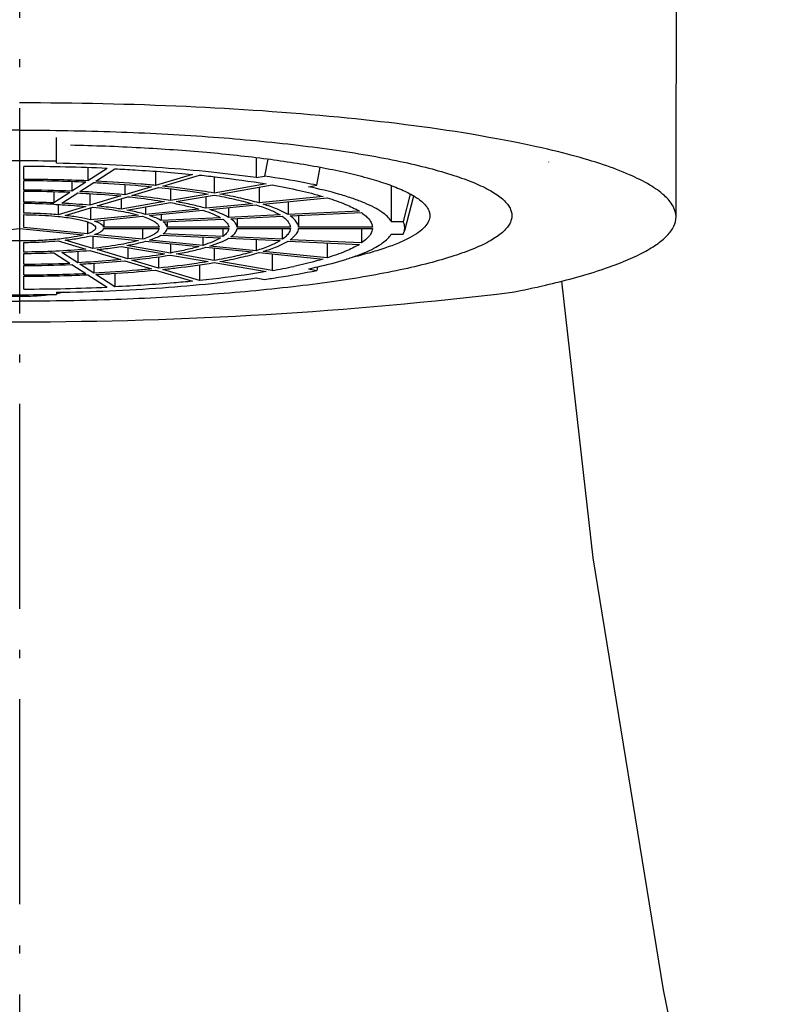
# Model space of a CAD drawing. Units: millimetres. Extents: x 5336 to 6064, y -227 to 102.
# Drawn here: x 5452 to 5471, y -1 to 23 of the extents above; entities that cross this region are included whole.
import ezdxf

# ---------------------------------------------------------------- set-up
doc = ezdxf.new("R2010")
doc.units = ezdxf.units.MM
doc.linetypes.add('CENTER0', pattern=[7.2, 5, -1, 0.2, -1])
doc.layers.add('008_CENTER0', color=141, linetype='CENTER0')
for name, color, linetype, lineweight in [('图框外框线', 7, 'Continuous', 30), ('尺寸线', 1, 'Continuous', 15), ('粗实线', 7, 'Continuous', 40)]:
    doc.layers.add(name, color=color, linetype=linetype, lineweight=lineweight)
doc.styles.add('标注文字', font='arial.ttf')
doc.dimstyles.new('5', dxfattribs={"dimtxt": 8, "dimasz": 4, "dimexe": 2, "dimexo": 0.7, "dimgap": 1, "dimtad": 1, "dimdsep": 46, "dimtxsty": '标注文字', "dimcen": 2.5, "dimadec": 0, "dimazin": 0, "dimtfac": 1, "dimtmove": 0, "dimatfit": 3, "dimldrblk": 'DOTSMALL', "dimfxl": 0, "dimarcsym": 0})

# ---------------------------------------------------------------- blocks, each defined once
blk = doc.blocks.new('*D8')
at = {"layer": 'Defpoints', "color": 0}
for p in [(5555.256, 87.167), (5555.256, -21.505), (5349.287, -21.829)]:
    blk.add_point(p, dxfattribs=at)
at = {"layer": '尺寸线', "color": 0, "lineweight": -2}
for p, q in [((5349.287, -21.129), (5349.287, 89.167)), ((5555.256, -20.805), (5555.256, 89.167)), ((5353.287, 87.167), (5551.256, 87.167))]:
    blk.add_line(p, q, dxfattribs=at)
at = {"layer": '尺寸线', "color": 0}
for points in [[(5353.287, 87.833), (5353.287, 86.5), (5349.287, 87.167)], [(5551.256, 87.833), (5551.256, 86.5), (5555.256, 87.167)]]:
    blk.add_solid(points, dxfattribs=at)
at = {"layer": '尺寸线', "color": 0, "lineweight": -3, "insert": (5452.272, 95.272), "char_height": 10, "attachment_point": 5, "style": '标注文字'}
blk.add_mtext('205', dxfattribs=at)
blk = doc.blocks.new('_DotSmall')
at = {"color": 0, "linetype": 'ByBlock', "const_width": 0.5}
blk.add_lwpolyline([(-0.0625, 0, 1), (0.0625, 0, 1)], format="xyb", close=True, dxfattribs=at)

msp = doc.modelspace()

# ---------------------------------------------------------------- linework, layer by layer
at = {"layer": '008_CENTER0', "color": 7, "lineweight": -3}
msp.add_line((5452.259, -6.189), (5452.259, 70.844), dxfattribs=at)
at = {"layer": '图框外框线', "color": 7, "lineweight": -3}
msp.add_arc((5452.259, 115.785), 100.578, 263.14571, 276.85432, dxfattribs=at)
at = {"layer": '粗实线', "color": 7, "lineweight": -3}
for p, q in [((5453.159, 19.07), (5453.159, 19.695)), ((5458.025, 19.211), (5458.025, 18.72)), ((5452.359, 18.678), (5452.359, 18.991)), ((5453.922, 18.96), (5453.922, 18.642)), ((5458.305, 19.172), (5458.23, 18.755)), ((5459.503, 18.534), (5459.581, 18.972)), ((5465.148, 19.101), (5465.148, 19.1)), ((5454.388, 18.944), (5453.922, 18.642)), ((5454.115, 18.633), (5454.581, 18.935)), ((5455.572, 18.875), (5455.572, 18.529)), ((5456.472, 18.799), (5455.572, 18.529)), ((5455.745, 18.511), (5456.645, 18.782)), ((5456.996, 18.741), (5456.996, 18.345)), ((5458.025, 18.72), (5458.23, 18.755)), ((5452.359, 18.418), (5452.359, 18.643)), ((5453.533, 18.62), (5453.533, 18.391)), ((5453.87, 18.609), (5453.533, 18.391)), ((5453.727, 18.382), (5454.063, 18.6)), ((5454.821, 18.553), (5454.821, 18.303)), ((5455.472, 18.499), (5454.821, 18.303)), ((5454.995, 18.286), (5455.645, 18.481)), ((5458.269, 18.566), (5456.996, 18.345)), ((5457.137, 18.32), (5458.41, 18.541)), ((5458.097, 18.487), (5458.097, 18.103)), ((5459.298, 18.499), (5459.503, 18.534)), ((5461.314, 18.522), (5461.314, 17.654)), ((5452.359, 18.122), (5452.359, 18.383)), ((5453.093, 18.37), (5453.093, 18.105)), ((5453.482, 18.357), (5453.093, 18.105)), ((5453.287, 18.096), (5453.675, 18.348)), ((5453.971, 18.33), (5453.971, 18.047)), ((5454.721, 18.273), (5453.971, 18.047)), ((5454.144, 18.03), (5454.895, 18.256)), ((5455.935, 18.447), (5455.935, 18.16)), ((5456.854, 18.32), (5455.935, 18.16)), ((5456.076, 18.136), (5456.996, 18.295)), ((5456.798, 18.261), (5456.798, 17.972)), ((5459.656, 18.259), (5458.097, 18.103)), ((5461.776, 18.315), (5461.604, 17.654)), ((5461.857, 18.27), (5461.637, 17.424)), ((5452.359, 17.853), (5452.359, 18.088)), ((5453.196, 18.063), (5453.196, 17.814)), ((5453.871, 18.017), (5453.196, 17.814)), ((5453.369, 17.797), (5454.044, 18)), ((5454.732, 18.207), (5454.732, 17.952)), ((5455.793, 18.136), (5454.732, 17.952)), ((5454.874, 17.927), (5455.935, 18.111)), ((5455.325, 18.005), (5455.325, 17.825)), ((5457.924, 18.085), (5456.798, 17.972)), ((5456.898, 17.942), (5458.024, 18.055)), ((5458.197, 18.073), (5459.756, 18.229)), ((5458.8, 18.133), (5458.8, 17.82)), ((5452.359, 17.507), (5452.359, 17.818)), ((5453.982, 17.981), (5453.982, 17.69)), ((5455.152, 17.807), (5453.982, 17.69)), ((5454.082, 17.66), (5455.252, 17.777)), ((5456.624, 17.955), (5455.325, 17.825)), ((5455.425, 17.795), (5456.724, 17.925)), ((5455.709, 17.823), (5455.709, 17.676)), ((5457.351, 17.988), (5457.351, 17.752)), ((5458.607, 17.811), (5457.351, 17.752)), ((5457.403, 17.719), (5458.659, 17.777)), ((5460.539, 17.901), (5458.8, 17.82)), ((5458.852, 17.786), (5460.591, 17.867)), ((5459.058, 17.796), (5459.058, 17.515)), ((5453.908, 17.64), (5453.908, 17.352)), ((5454.306, 17.683), (5454.306, 17.515)), ((5457.158, 17.743), (5455.709, 17.676)), ((5455.76, 17.642), (5457.21, 17.71)), ((5455.857, 17.647), (5455.857, 17.515)), ((5457.558, 17.726), (5457.558, 17.515)), ((5461.314, 17.654), (5461.604, 17.654)), ((5450.709, 17.322), (5452.259, 17.477)), ((5452.259, 17.477), (5453.808, 17.322)), ((5453.908, 17.352), (5452.359, 17.507)), ((5453.982, 17.304), (5455.152, 17.187)), ((5454.044, 17.298), (5454.044, 16.995)), ((5455.252, 17.217), (5454.082, 17.335)), ((5455.657, 17.515), (5454.306, 17.515)), ((5454.306, 17.48), (5455.657, 17.48)), ((5455.252, 17.48), (5455.252, 17.217)), ((5455.709, 17.319), (5457.158, 17.251)), ((5457.21, 17.285), (5455.76, 17.352)), ((5457.358, 17.515), (5455.857, 17.515)), ((5455.857, 17.48), (5457.358, 17.48)), ((5457.21, 17.48), (5457.21, 17.285)), ((5458.858, 17.515), (5457.558, 17.515)), ((5457.558, 17.48), (5458.858, 17.48)), ((5458.659, 17.48), (5458.659, 17.217)), ((5460.858, 17.515), (5459.058, 17.515)), ((5459.058, 17.48), (5460.858, 17.48)), ((5460.591, 17.48), (5460.591, 17.128)), ((5461.314, 17.341), (5461.604, 17.341)), ((5461.604, 17.341), (5461.637, 17.424)), ((5452.359, 16.907), (5452.359, 17.142)), ((5453.196, 17.181), (5453.871, 16.978)), ((5454.044, 16.995), (5453.369, 17.198)), ((5454.732, 17.043), (5455.793, 16.859)), ((5455.935, 16.883), (5454.874, 17.068)), ((5455.325, 17.17), (5456.624, 17.04)), ((5456.724, 17.07), (5455.425, 17.2)), ((5455.935, 17.109), (5455.935, 16.883)), ((5456.724, 17.272), (5456.724, 17.07)), ((5458.024, 16.939), (5456.898, 17.052)), ((5457.351, 17.242), (5458.607, 17.184)), ((5458.659, 17.217), (5457.403, 17.276)), ((5458.024, 17.211), (5458.024, 16.939)), ((5458.8, 17.175), (5460.539, 17.094)), ((5460.591, 17.128), (5458.852, 17.208)), ((5459.756, 17.13), (5459.756, 16.766)), ((5452.359, 16.612), (5452.359, 16.872)), ((5453.093, 16.889), (5453.482, 16.638)), ((5453.675, 16.646), (5453.287, 16.898)), ((5453.675, 16.923), (5453.675, 16.646)), ((5453.971, 16.947), (5454.721, 16.722)), ((5454.895, 16.739), (5454.144, 16.965)), ((5454.895, 17.015), (5454.895, 16.739)), ((5455.935, 16.834), (5456.854, 16.675)), ((5456.996, 16.699), (5456.076, 16.859)), ((5456.798, 17.022), (5457.924, 16.909)), ((5456.996, 17.002), (5456.996, 16.699)), ((5458.097, 16.892), (5459.656, 16.736)), ((5459.756, 16.766), (5458.197, 16.922)), ((5458.41, 16.861), (5458.41, 16.454)), ((5452.359, 16.351), (5452.359, 16.577)), ((5453.533, 16.604), (5453.87, 16.386)), ((5454.063, 16.395), (5453.727, 16.613)), ((5454.063, 16.633), (5454.063, 16.395)), ((5454.821, 16.692), (5455.472, 16.496)), ((5455.645, 16.514), (5454.995, 16.709)), ((5455.645, 16.791), (5455.645, 16.514)), ((5456.645, 16.597), (5456.645, 16.213)), ((5456.996, 16.65), (5458.269, 16.429)), ((5458.41, 16.454), (5457.137, 16.675)), ((5453.922, 16.352), (5454.388, 16.05)), ((5454.581, 16.059), (5454.115, 16.361)), ((5454.581, 16.389), (5454.581, 16.059)), ((5455.572, 16.466), (5456.472, 16.195)), ((5456.645, 16.213), (5455.745, 16.483)), ((5459.298, 16.496), (5459.503, 16.46)), ((5459.52, 16.549), (5459.503, 16.46)), ((5452.359, 16.004), (5452.359, 16.317)), ((5458.025, 16.275), (5458.23, 16.239)), ((5466.241, 9.456), (5465.477, 16.197)), ((5453.159, 15.925), (5453.159, 15.874)), ((5467.951, -1.074), (5466.241, 9.456))]:
    msp.add_line(p, q, dxfattribs=at)
msp.add_lwpolyline([(5470.875, -15.17), (5470.284, -12.471), (5467.951, -1.074)], dxfattribs=at)
for centre, radius, start, end in [((4151.937, 22.542), 1316.331, 359.791964, 0.324329), ((5452.297, -68.392), 88.933, 87.4079, 90.02508), ((5452.259, -34.788), 53.916, 89.0435, 90.9565), ((5452.266, -29.473), 48.464, 87.4905, 89.8901), ((5452.277, -19.077), 37.755, 87.5038, 89.8768), ((5452.264, -18.551), 37.194, 87.5258, 89.8548), ((5452.273, -11.025), 29.443, 87.5467, 89.8338), ((5452.263, -10.358), 28.741, 87.5704, 89.8101), ((5452.268, -1.899), 20.022, 87.6386, 89.742), ((5452.263, -1.033), 19.121, 87.5076, 89.7122), ((5452.476, 2.038), 16.079, 84.6625, 87.1088), ((5452.262, 37.16), 20.288, 270.2718, 272.3476), ((5452.427, 33.634), 16.758, 272.9407, 275.288), ((5452.273, 44.946), 28.335, 270.1738, 272.4456), ((5452.263, 46.445), 29.868, 270.1825, 272.437), ((5455.805, 31.22), 14.994, 280.0062, 282.0803), ((5452.277, 52.998), 36.647, 270.1278, 272.4916), ((5452.264, 54.638), 38.321, 270.1407, 272.4787), ((5456.52, 29.609), 13.404, 281.963, 282.984), ((5459.395, 40.663), 25.212, 281.1301, 283.0257), ((5452.259, 69.783), 53.916, 269.0435, 270.9565), ((5452.282, 63.733), 47.729, 270.0914, 272.528), ((5452.722, 18.31), 2.461, 280.2755, 280.5174)]:
    msp.add_arc(centre, radius, start, end, dxfattribs=at)
for points, knots in [([(5463.276, 19.777), (5462.203, 19.954), (5459.887, 20.236), (5457.561, 20.394), (5456.32, 20.45)], [0, 0, 0, 0, 0.466807, 1, 1, 1, 1]), ([(5452.259, 19.877), (5451.478, 19.877), (5449.946, 19.851), (5447.722, 19.736), (5445.965, 19.577), (5444.668, 19.411), (5443.798, 19.275), (5443.009, 19.126), (5442.309, 18.964), (5441.703, 18.791), (5441.199, 18.61), (5440.847, 18.444), (5440.623, 18.306), (5440.492, 18.206), (5440.39, 18.106), (5440.315, 18.003), (5440.269, 17.899), (5440.259, 17.827), (5440.259, 17.793)], [0, 0, 0, 0, 0.187626, 0.368264, 0.535225, 0.611647, 0.682429, 0.746954, 0.804689, 0.855198, 0.898178, 0.933516, 0.948378, 0.96145, 0.972866, 0.982844, 0.991725, 1, 1, 1, 1]), ([(5452.259, 19.877), (5453.039, 19.877), (5454.571, 19.851), (5456.795, 19.736), (5458.552, 19.577), (5459.849, 19.411), (5460.719, 19.275), (5461.508, 19.126), (5462.208, 18.964), (5462.814, 18.791), (5463.318, 18.61), (5463.67, 18.444), (5463.894, 18.306), (5464.025, 18.206), (5464.128, 18.106), (5464.202, 18.003), (5464.248, 17.899), (5464.259, 17.827), (5464.259, 17.793)], [0, 0, 0, 0, 0.187626, 0.368264, 0.535225, 0.611647, 0.682429, 0.746954, 0.804689, 0.855198, 0.898178, 0.933516, 0.948378, 0.96145, 0.972866, 0.982844, 0.991725, 1, 1, 1, 1]), ([(5468.259, 17.763), (5468.259, 17.853), (5468.196, 18.055), (5467.959, 18.317), (5467.593, 18.57), (5467.092, 18.815), (5466.458, 19.052), (5465.364, 19.377), (5464.467, 19.566), (5463.276, 19.777)], [0, 0, 0, 0, 0.05379, 0.12064, 0.207705, 0.318235, 0.453214, 0.612366, 1, 1, 1, 1]), ([(5453.496, 19.516), (5454.065, 19.504), (5455.174, 19.463), (5456.775, 19.352), (5458.239, 19.195), (5459.161, 19.054), (5459.59, 18.974)], [0, 0, 0, 0, 0.278797, 0.543412, 0.786134, 1, 1, 1, 1]), ([(5458.025, 18.72), (5457.662, 18.771), (5456.902, 18.863), (5455.28, 19.003), (5454.02, 19.055), (5453.159, 19.07)], [0, 0, 0, 0, 0.225324, 0.470513, 1, 1, 1, 1]), ([(5459.59, 18.974), (5459.792, 18.936), (5460.172, 18.858), (5460.705, 18.727), (5461.165, 18.588), (5461.548, 18.442), (5461.851, 18.292), (5462.049, 18.155), (5462.16, 18.041), (5462.216, 17.959), (5462.251, 17.877), (5462.259, 17.82), (5462.259, 17.793)], [0, 0, 0, 0, 0.202595, 0.383621, 0.541902, 0.676661, 0.787716, 0.875898, 0.91227, 0.944299, 0.973048, 1, 1, 1, 1]), ([(5454.581, 18.935), (5454.744, 18.927), (5455.375, 18.893), (5456.005, 18.845), (5456.472, 18.799)], [0, 0, 0, 0, 0.258469, 1, 1, 1, 1]), ([(5456.645, 18.782), (5456.789, 18.767), (5457.332, 18.707), (5457.873, 18.633), (5458.269, 18.566)], [0, 0, 0, 0, 0.265906, 1, 1, 1, 1]), ([(5459.503, 18.534), (5459.405, 18.555), (5458.983, 18.64), (5458.557, 18.709), (5458.23, 18.755)], [0, 0, 0, 0, 0.232776, 1, 1, 1, 1]), ([(5454.063, 18.6), (5454.185, 18.594), (5454.655, 18.568), (5455.124, 18.532), (5455.472, 18.499)], [0, 0, 0, 0, 0.258232, 1, 1, 1, 1]), ([(5455.572, 18.529), (5455.455, 18.54), (5454.97, 18.584), (5454.484, 18.615), (5454.115, 18.633)], [0, 0, 0, 0, 0.240841, 1, 1, 1, 1]), ([(5455.645, 18.481), (5455.752, 18.47), (5456.156, 18.425), (5456.56, 18.37), (5456.854, 18.32)], [0, 0, 0, 0, 0.265448, 1, 1, 1, 1]), ([(5456.996, 18.345), (5456.899, 18.361), (5456.483, 18.427), (5456.065, 18.478), (5455.745, 18.511)], [0, 0, 0, 0, 0.233638, 1, 1, 1, 1]), ([(5458.41, 18.541), (5458.635, 18.501), (5459.053, 18.419), (5459.466, 18.315), (5459.656, 18.259)], [0, 0, 0, 0, 0.535868, 1, 1, 1, 1]), ([(5461.314, 17.654), (5461.29, 17.696), (5461.22, 17.781), (5461.077, 17.893), (5460.889, 18.003), (5460.655, 18.11), (5460.376, 18.215), (5459.922, 18.356), (5459.556, 18.444), (5459.298, 18.499)], [0, 0, 0, 0, 0.065703, 0.146237, 0.243756, 0.359214, 0.492855, 0.64453, 1, 1, 1, 1]), ([(5453.675, 18.348), (5453.765, 18.344), (5454.114, 18.324), (5454.463, 18.298), (5454.721, 18.273)], [0, 0, 0, 0, 0.257931, 1, 1, 1, 1]), ([(5454.821, 18.303), (5454.734, 18.311), (5454.369, 18.344), (5454.004, 18.368), (5453.727, 18.382)], [0, 0, 0, 0, 0.241185, 1, 1, 1, 1]), ([(5454.895, 18.256), (5454.974, 18.247), (5455.275, 18.214), (5455.574, 18.172), (5455.793, 18.136)], [0, 0, 0, 0, 0.264869, 1, 1, 1, 1]), ([(5455.935, 18.16), (5455.862, 18.173), (5455.549, 18.222), (5455.235, 18.26), (5454.995, 18.286)], [0, 0, 0, 0, 0.234239, 1, 1, 1, 1]), ([(5456.996, 18.295), (5457.163, 18.266), (5457.474, 18.204), (5457.782, 18.127), (5457.924, 18.085)], [0, 0, 0, 0, 0.534808, 1, 1, 1, 1]), ([(5458.097, 18.103), (5457.95, 18.145), (5457.632, 18.225), (5457.31, 18.289), (5457.137, 18.32)], [0, 0, 0, 0, 0.465058, 1, 1, 1, 1]), ([(5453.094, 18.07), (5453.161, 18.067), (5453.42, 18.054), (5453.679, 18.035), (5453.871, 18.017)], [0, 0, 0, 0, 0.25821, 1, 1, 1, 1]), ([(5454.044, 18), (5454.251, 17.978), (5454.623, 17.928), (5454.991, 17.853), (5455.152, 17.807)], [0, 0, 0, 0, 0.554859, 1, 1, 1, 1]), ([(5454.732, 17.952), (5454.686, 17.959), (5454.491, 17.989), (5454.295, 18.014), (5454.144, 18.03)], [0, 0, 0, 0, 0.235523, 1, 1, 1, 1]), ([(5455.935, 18.111), (5456.059, 18.089), (5456.29, 18.043), (5456.519, 17.986), (5456.624, 17.955)], [0, 0, 0, 0, 0.533466, 1, 1, 1, 1]), ([(5456.798, 17.972), (5456.687, 18.004), (5456.448, 18.064), (5456.206, 18.112), (5456.076, 18.136)], [0, 0, 0, 0, 0.466311, 1, 1, 1, 1]), ([(5458.024, 18.055), (5458.136, 18.02), (5458.336, 17.951), (5458.527, 17.859), (5458.607, 17.811)], [0, 0, 0, 0, 0.55749, 1, 1, 1, 1]), ([(5458.8, 17.82), (5458.718, 17.87), (5458.52, 17.965), (5458.313, 18.036), (5458.197, 18.073)], [0, 0, 0, 0, 0.44229, 1, 1, 1, 1]), ([(5459.756, 18.229), (5459.907, 18.182), (5460.176, 18.089), (5460.433, 17.966), (5460.539, 17.901)], [0, 0, 0, 0, 0.559231, 1, 1, 1, 1]), ([(5440.259, 17.793), (5440.259, 17.758), (5440.269, 17.687), (5440.315, 17.582), (5440.39, 17.48), (5440.492, 17.379), (5440.623, 17.28), (5440.847, 17.141), (5441.199, 16.976), (5441.703, 16.795), (5442.309, 16.622), (5443.009, 16.46), (5443.798, 16.31), (5444.668, 16.174), (5445.965, 16.009), (5447.722, 15.849), (5449.946, 15.735), (5451.478, 15.709), (5452.259, 15.709)], [0, 0, 0, 0, 0.008275, 0.017156, 0.027134, 0.03855, 0.051622, 0.066484, 0.101822, 0.144802, 0.195311, 0.253046, 0.317571, 0.388353, 0.464775, 0.631736, 0.812374, 1, 1, 1, 1]), ([(5464.259, 17.793), (5464.259, 17.758), (5464.248, 17.687), (5464.202, 17.582), (5464.128, 17.48), (5464.025, 17.379), (5463.894, 17.28), (5463.67, 17.141), (5463.318, 16.976), (5462.814, 16.795), (5462.208, 16.622), (5461.508, 16.46), (5460.719, 16.31), (5459.849, 16.174), (5458.552, 16.009), (5456.795, 15.849), (5454.571, 15.735), (5453.039, 15.709), (5452.259, 15.709)], [0, 0, 0, 0, 0.008275, 0.017156, 0.027134, 0.03855, 0.051622, 0.066484, 0.101822, 0.144802, 0.195311, 0.253046, 0.317571, 0.388353, 0.464775, 0.631736, 0.812374, 1, 1, 1, 1]), ([(5453.196, 17.814), (5453.129, 17.82), (5452.851, 17.841), (5452.571, 17.851), (5452.359, 17.853)], [0, 0, 0, 0, 0.238251, 1, 1, 1, 1]), ([(5452.359, 17.818), (5452.432, 17.817), (5452.711, 17.812), (5452.99, 17.795), (5453.196, 17.774)], [0, 0, 0, 0, 0.26129, 1, 1, 1, 1]), ([(5453.196, 17.774), (5453.262, 17.768), (5453.389, 17.753), (5453.567, 17.726), (5453.724, 17.695), (5453.857, 17.661), (5453.95, 17.629), (5454.01, 17.601), (5454.064, 17.571), (5454.109, 17.532), (5454.109, 17.497)], [0, 0, 0, 0, 0.204009, 0.389241, 0.552878, 0.692598, 0.806719, 0.853969, 0.894716, 1, 1, 1, 1]), ([(5453.982, 17.69), (5453.892, 17.714), (5453.688, 17.756), (5453.482, 17.784), (5453.369, 17.797)], [0, 0, 0, 0, 0.44974, 1, 1, 1, 1]), ([(5455.325, 17.825), (5455.291, 17.834), (5455.142, 17.874), (5454.991, 17.905), (5454.874, 17.927)], [0, 0, 0, 0, 0.226485, 1, 1, 1, 1]), ([(5455.252, 17.777), (5455.308, 17.759), (5455.408, 17.723), (5455.52, 17.667), (5455.587, 17.619), (5455.631, 17.578), (5455.653, 17.54), (5455.657, 17.515)], [0, 0, 0, 0, 0.356399, 0.637215, 0.750304, 0.846746, 1, 1, 1, 1]), ([(5455.709, 17.676), (5455.669, 17.699), (5455.576, 17.743), (5455.479, 17.777), (5455.425, 17.795)], [0, 0, 0, 0, 0.448758, 1, 1, 1, 1]), ([(5456.724, 17.925), (5456.808, 17.899), (5456.956, 17.847), (5457.098, 17.779), (5457.158, 17.743)], [0, 0, 0, 0, 0.555286, 1, 1, 1, 1]), ([(5457.351, 17.752), (5457.289, 17.79), (5457.14, 17.861), (5456.985, 17.915), (5456.898, 17.942)], [0, 0, 0, 0, 0.444348, 1, 1, 1, 1]), ([(5458.659, 17.777), (5458.688, 17.757), (5458.749, 17.71), (5458.826, 17.625), (5458.855, 17.549), (5458.858, 17.515)], [0, 0, 0, 0, 0.30984, 0.690326, 1, 1, 1, 1]), ([(5459.058, 17.515), (5459.056, 17.538), (5459.039, 17.602), (5458.968, 17.698), (5458.895, 17.757), (5458.852, 17.786)], [0, 0, 0, 0, 0.201696, 0.553365, 1, 1, 1, 1]), ([(5462.259, 17.793), (5462.259, 17.746), (5462.233, 17.644), (5462.131, 17.505), (5461.971, 17.372), (5461.753, 17.242), (5461.478, 17.116), (5461.147, 16.993), (5460.76, 16.875), (5460.483, 16.804), (5460.336, 16.769)], [0, 0, 0, 0, 0.061649, 0.134028, 0.223914, 0.334608, 0.467478, 0.622883, 0.800597, 1, 1, 1, 1]), ([(5460.591, 17.867), (5460.63, 17.84), (5460.7, 17.788), (5460.785, 17.7), (5460.84, 17.609), (5460.856, 17.545), (5460.858, 17.515)], [0, 0, 0, 0, 0.310901, 0.574537, 0.799466, 1, 1, 1, 1]), ([(5465.078, 16.1), (5465.534, 16.206), (5466.174, 16.375), (5466.953, 16.657), (5467.409, 16.861), (5467.771, 17.071), (5468.04, 17.288), (5468.214, 17.515), (5468.259, 17.685), (5468.259, 17.763)], [0, 0, 0, 0, 0.374796, 0.529813, 0.662864, 0.774182, 0.86487, 0.937901, 1, 1, 1, 1]), ([(5454.306, 17.515), (5454.302, 17.529), (5454.282, 17.558), (5454.235, 17.594), (5454.166, 17.63), (5454.112, 17.65), (5454.082, 17.66)], [0, 0, 0, 0, 0.159383, 0.372234, 0.651319, 1, 1, 1, 1]), ([(5455.857, 17.515), (5455.855, 17.526), (5455.846, 17.555), (5455.813, 17.6), (5455.78, 17.628), (5455.76, 17.642)], [0, 0, 0, 0, 0.205736, 0.560867, 1, 1, 1, 1]), ([(5457.21, 17.71), (5457.231, 17.695), (5457.276, 17.659), (5457.333, 17.597), (5457.355, 17.541), (5457.358, 17.515)], [0, 0, 0, 0, 0.307623, 0.688241, 1, 1, 1, 1]), ([(5457.558, 17.515), (5457.556, 17.532), (5457.542, 17.58), (5457.489, 17.652), (5457.435, 17.696), (5457.403, 17.719)], [0, 0, 0, 0, 0.202934, 0.555727, 1, 1, 1, 1]), ([(5461.637, 17.424), (5461.647, 17.461), (5461.652, 17.542), (5461.623, 17.618), (5461.604, 17.654)], [0, 0, 0, 0, 0.4864, 1, 1, 1, 1]), ([(5453.808, 17.322), (5453.711, 17.296), (5453.489, 17.253), (5453.123, 17.21), (5452.704, 17.182), (5452.259, 17.173), (5451.813, 17.182), (5451.394, 17.21), (5451.028, 17.253), (5450.806, 17.296), (5450.709, 17.322)], [0, 0, 0, 0, 0.096789, 0.217156, 0.354251, 0.5, 0.645749, 0.782844, 0.90321, 1, 1, 1, 1]), ([(5453.369, 17.198), (5453.482, 17.211), (5453.688, 17.239), (5453.892, 17.28), (5453.982, 17.304)], [0, 0, 0, 0, 0.550258, 1, 1, 1, 1]), ([(5454.109, 17.497), (5454.109, 17.484), (5454.096, 17.453), (5454.054, 17.417), (5453.989, 17.382), (5453.938, 17.362), (5453.908, 17.352)], [0, 0, 0, 0, 0.153605, 0.359065, 0.639307, 1, 1, 1, 1]), ([(5454.082, 17.335), (5454.112, 17.345), (5454.166, 17.365), (5454.235, 17.4), (5454.282, 17.436), (5454.302, 17.466), (5454.306, 17.48)], [0, 0, 0, 0, 0.348682, 0.627767, 0.840617, 1, 1, 1, 1]), ([(5455.657, 17.48), (5455.653, 17.455), (5455.631, 17.417), (5455.587, 17.375), (5455.52, 17.327), (5455.408, 17.272), (5455.308, 17.235), (5455.252, 17.217)], [0, 0, 0, 0, 0.153254, 0.249696, 0.362785, 0.643601, 1, 1, 1, 1]), ([(5455.425, 17.2), (5455.479, 17.217), (5455.576, 17.252), (5455.669, 17.296), (5455.709, 17.319)], [0, 0, 0, 0, 0.551243, 1, 1, 1, 1]), ([(5455.76, 17.352), (5455.774, 17.362), (5455.815, 17.395), (5455.851, 17.443), (5455.857, 17.48)], [0, 0, 0, 0, 0.306371, 1, 1, 1, 1]), ([(5457.358, 17.48), (5457.356, 17.463), (5457.343, 17.418), (5457.292, 17.349), (5457.24, 17.306), (5457.21, 17.285)], [0, 0, 0, 0, 0.203159, 0.55615, 1, 1, 1, 1]), ([(5457.403, 17.276), (5457.425, 17.291), (5457.473, 17.329), (5457.532, 17.394), (5457.555, 17.453), (5457.558, 17.48)], [0, 0, 0, 0, 0.307992, 0.68859, 1, 1, 1, 1]), ([(5458.858, 17.48), (5458.856, 17.457), (5458.839, 17.396), (5458.771, 17.303), (5458.7, 17.246), (5458.659, 17.217)], [0, 0, 0, 0, 0.201826, 0.553617, 1, 1, 1, 1]), ([(5458.852, 17.208), (5458.882, 17.229), (5458.946, 17.278), (5459.025, 17.366), (5459.055, 17.444), (5459.058, 17.48)], [0, 0, 0, 0, 0.31006, 0.690532, 1, 1, 1, 1]), ([(5459.531, 16.547), (5459.759, 16.6), (5460.082, 16.684), (5460.481, 16.817), (5460.727, 16.916), (5460.934, 17.016), (5461.101, 17.119), (5461.228, 17.224), (5461.292, 17.302), (5461.314, 17.341)], [0, 0, 0, 0, 0.352464, 0.503097, 0.636199, 0.751724, 0.850019, 0.932083, 1, 1, 1, 1]), ([(5460.811, 17.341), (5460.787, 17.301), (5460.719, 17.222), (5460.638, 17.159), (5460.591, 17.128)], [0, 0, 0, 0, 0.449832, 1, 1, 1, 1]), ([(5460.858, 17.48), (5460.857, 17.468), (5460.851, 17.419), (5460.831, 17.373), (5460.811, 17.341)], [0, 0, 0, 0, 0.238182, 1, 1, 1, 1]), ([(5452.359, 17.142), (5452.431, 17.142), (5452.71, 17.147), (5452.99, 17.162), (5453.196, 17.181)], [0, 0, 0, 0, 0.259008, 1, 1, 1, 1]), ([(5455.152, 17.187), (5454.991, 17.142), (5454.623, 17.066), (5454.251, 17.017), (5454.044, 16.995)], [0, 0, 0, 0, 0.445141, 1, 1, 1, 1]), ([(5454.144, 16.965), (5454.196, 16.97), (5454.393, 16.993), (5454.589, 17.02), (5454.732, 17.043)], [0, 0, 0, 0, 0.263803, 1, 1, 1, 1]), ([(5454.874, 17.068), (5454.915, 17.075), (5455.067, 17.105), (5455.217, 17.139), (5455.325, 17.17)], [0, 0, 0, 0, 0.272968, 1, 1, 1, 1]), ([(5456.624, 17.04), (5456.519, 17.009), (5456.29, 16.952), (5456.059, 16.906), (5455.935, 16.883)], [0, 0, 0, 0, 0.466534, 1, 1, 1, 1]), ([(5457.158, 17.251), (5457.098, 17.215), (5456.956, 17.148), (5456.808, 17.096), (5456.724, 17.07)], [0, 0, 0, 0, 0.444714, 1, 1, 1, 1]), ([(5456.898, 17.052), (5456.985, 17.08), (5457.14, 17.134), (5457.289, 17.205), (5457.351, 17.242)], [0, 0, 0, 0, 0.555652, 1, 1, 1, 1]), ([(5458.607, 17.184), (5458.527, 17.135), (5458.336, 17.044), (5458.136, 16.974), (5458.024, 16.939)], [0, 0, 0, 0, 0.44251, 1, 1, 1, 1]), ([(5458.197, 16.922), (5458.313, 16.958), (5458.52, 17.03), (5458.718, 17.125), (5458.8, 17.175)], [0, 0, 0, 0, 0.55771, 1, 1, 1, 1]), ([(5460.539, 17.094), (5460.433, 17.028), (5460.176, 16.905), (5459.907, 16.813), (5459.756, 16.766)], [0, 0, 0, 0, 0.440768, 1, 1, 1, 1]), ([(5453.871, 16.978), (5453.627, 16.955), (5453.124, 16.921), (5452.619, 16.908), (5452.359, 16.907)], [0, 0, 0, 0, 0.484873, 1, 1, 1, 1]), ([(5455.793, 16.859), (5455.724, 16.847), (5455.425, 16.8), (5455.125, 16.763), (5454.895, 16.739)], [0, 0, 0, 0, 0.234346, 1, 1, 1, 1]), ([(5454.995, 16.709), (5455.078, 16.718), (5455.392, 16.753), (5455.706, 16.796), (5455.935, 16.834)], [0, 0, 0, 0, 0.264965, 1, 1, 1, 1]), ([(5456.076, 16.859), (5456.206, 16.882), (5456.448, 16.93), (5456.687, 16.99), (5456.798, 17.022)], [0, 0, 0, 0, 0.533689, 1, 1, 1, 1]), ([(5457.924, 16.909), (5457.782, 16.868), (5457.474, 16.791), (5457.163, 16.729), (5456.996, 16.699)], [0, 0, 0, 0, 0.465193, 1, 1, 1, 1]), ([(5457.137, 16.675), (5457.31, 16.706), (5457.632, 16.769), (5457.95, 16.849), (5458.097, 16.892)], [0, 0, 0, 0, 0.534942, 1, 1, 1, 1]), ([(5454.721, 16.722), (5454.637, 16.714), (5454.289, 16.683), (5453.94, 16.66), (5453.675, 16.646)], [0, 0, 0, 0, 0.241246, 1, 1, 1, 1]), ([(5453.727, 16.613), (5453.821, 16.618), (5454.186, 16.638), (5454.551, 16.666), (5454.821, 16.692)], [0, 0, 0, 0, 0.257981, 1, 1, 1, 1]), ([(5456.854, 16.675), (5456.76, 16.659), (5456.359, 16.595), (5455.955, 16.546), (5455.645, 16.514)], [0, 0, 0, 0, 0.233703, 1, 1, 1, 1]), ([(5455.745, 16.483), (5455.856, 16.495), (5456.274, 16.541), (5456.691, 16.599), (5456.996, 16.65)], [0, 0, 0, 0, 0.265506, 1, 1, 1, 1]), ([(5459.656, 16.736), (5459.601, 16.72), (5459.365, 16.653), (5459.127, 16.597), (5458.943, 16.558)], [0, 0, 0, 0, 0.232003, 1, 1, 1, 1]), ([(5455.472, 16.496), (5455.359, 16.485), (5454.89, 16.443), (5454.42, 16.412), (5454.063, 16.395)], [0, 0, 0, 0, 0.240878, 1, 1, 1, 1]), ([(5454.115, 16.361), (5454.241, 16.367), (5454.727, 16.394), (5455.212, 16.431), (5455.572, 16.466)], [0, 0, 0, 0, 0.258262, 1, 1, 1, 1]), ([(5458.269, 16.429), (5458.143, 16.408), (5457.604, 16.322), (5457.061, 16.256), (5456.645, 16.213)], [0, 0, 0, 0, 0.233237, 1, 1, 1, 1]), ([(5458.23, 16.239), (5458.344, 16.256), (5458.77, 16.319), (5459.194, 16.395), (5459.503, 16.46)], [0, 0, 0, 0, 0.266675, 1, 1, 1, 1]), ([(5453.159, 15.925), (5454.02, 15.94), (5455.28, 15.992), (5456.902, 16.132), (5457.662, 16.223), (5458.025, 16.275)], [0, 0, 0, 0, 0.529487, 0.774676, 1, 1, 1, 1]), ([(5456.472, 16.195), (5456.32, 16.181), (5455.691, 16.124), (5455.06, 16.083), (5454.581, 16.059)], [0, 0, 0, 0, 0.240632, 1, 1, 1, 1]), ([(5453.066, 15.873), (5452.941, 15.855), (5452.672, 15.83), (5452.259, 15.818), (5451.845, 15.83), (5451.576, 15.855), (5451.451, 15.873)], [0, 0, 0, 0, 0.234325, 0.5, 0.765675, 1, 1, 1, 1]), ([(5453.337, 15.929), (5453.324, 15.925), (5453.27, 15.91), (5453.215, 15.899), (5453.171, 15.891)], [0, 0, 0, 0, 0.224155, 1, 1, 1, 1])]:
    msp.add_open_spline(points, degree=3, knots=knots, dxfattribs=at)

# ---------------------------------------------------------------- dimensions: what is measured, and where the dimension line sits
at = {"layer": '尺寸线', "color": 7, "lineweight": -3}
dim = msp.add_linear_dim(base=(5555.256, 87.167), p1=(5349.287, -21.829), p2=(5555.256, -21.505), text='205', dimstyle='5', override={"dimtxt": 10, "dimgap": 3}, dxfattribs=at)
dim.commit()
dim.dimension.update_dxf_attribs({"geometry": '*D8', "text_midpoint": (5452.272, 95.272)})

doc.saveas('drawing.dxf')
